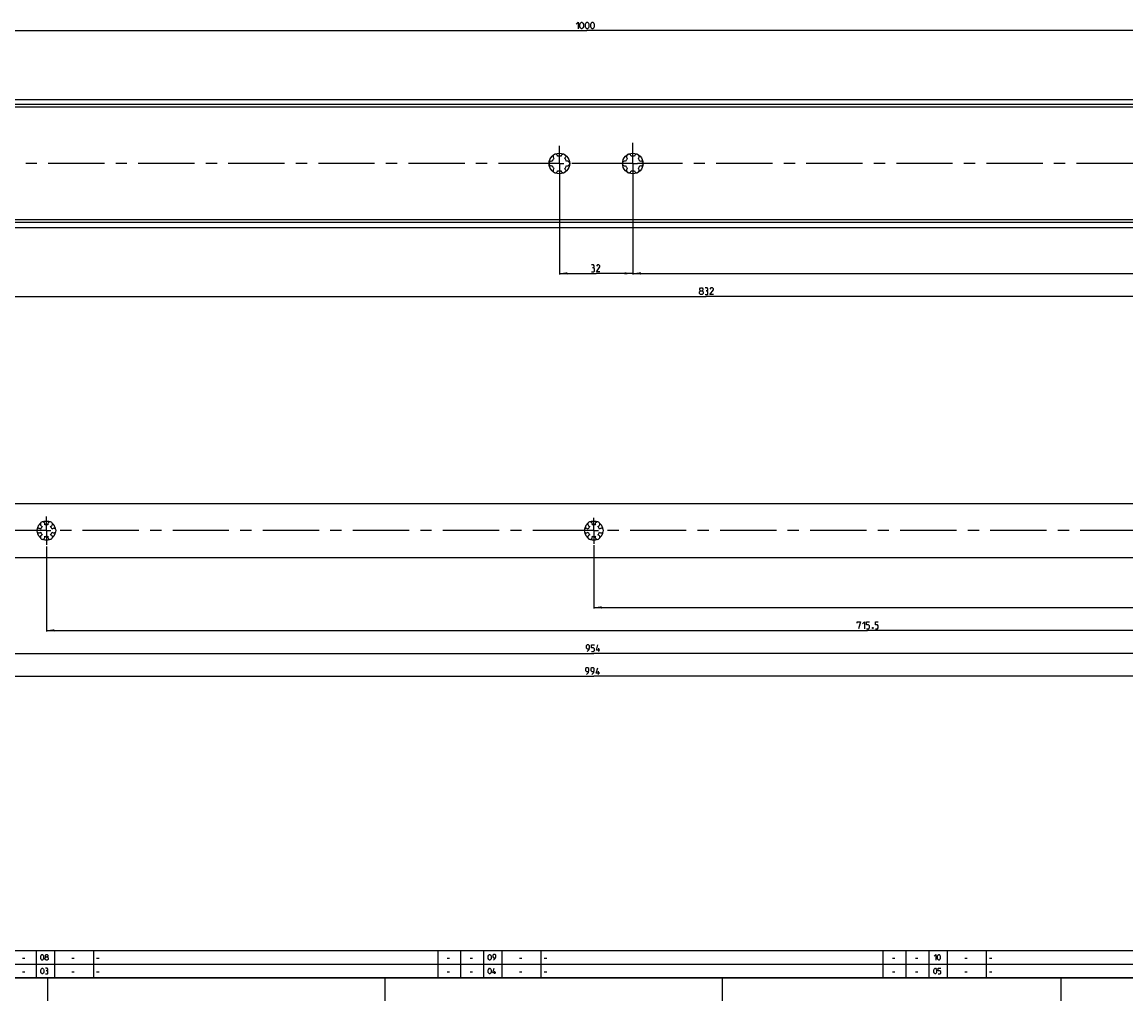
# Model space of a CAD drawing. Extents: x 0 to 1320, y 0 to 841.
# Drawn here: x 394 to 875, y 0 to 427 of the extents above; entities that cross this region are included whole.
import ezdxf

# ---------------------------------------------------------------- set-up
doc = ezdxf.new("R2010")
doc.units = 0
doc.header["$LTSCALE"] = 65.395
doc.linetypes.add('CENTER', pattern=[0.6, 0.375, -0.075, 0.075, -0.075])
doc.linetypes.add('HIDDEN', pattern=[0.2, 0.1, -0.1])
doc.layers.get('0').update_dxf_attribs({"linetype": 'CONTINUOUS'})
doc.layers.add('DEFAULT_1', color=7, linetype='CENTER')
doc.layers.add('DEFAULT_2', color=8, linetype='HIDDEN')
doc.styles.get("Standard").update_dxf_attribs({"font": 'txt', "width": 0.8})
doc.dimstyles.new('DIMSTYLE_1', dxfattribs={"dimtxt": 3, "dimasz": 3.5, "dimexe": 0.18, "dimexo": 0.0625, "dimgap": 0.09, "dimtad": 1, "dimdec": 3, "dimtxsty": 'STANDARD', "dimcen": 0.09, "dimclrt": 5, "dimazin": 3, "dimtp": 0.2, "dimtm": 0.2, "dimtfac": 1, "dimtdec": 3, "dimtofl": 0, "dimtmove": 0, "dimatfit": 3, "dimtolj": 1})
doc.dimstyles.new('DIMSTYLE_2', dxfattribs={"dimtxt": 3, "dimasz": 3.5, "dimexe": 0.18, "dimexo": 0.0625, "dimgap": 0.09, "dimtad": 1, "dimdec": 3, "dimtxsty": 'STANDARD', "dimcen": 0.09, "dimclrt": 5, "dimazin": 3, "dimtp": 0.3, "dimtm": 0.3, "dimtfac": 1, "dimtdec": 3, "dimtofl": 0, "dimtmove": 0, "dimatfit": 3, "dimtolj": 1})

# ---------------------------------------------------------------- blocks, each defined once
blk = doc.blocks.new('*D4')
at = {"color": 2, "linetype": 'CONTINUOUS'}
for p, q in [((628, 357.41), (628, 316.6)), ((660, 317.86), (660, 316.6)), ((628, 317.1), (644, 317.1)), ((660, 317.1), (644, 317.1))]:
    blk.add_line(p, q, dxfattribs=at)
for points in [[(631.5, 317.6), (628, 317.1), (631.5, 316.6)], [(656.5, 316.6), (660, 317.1), (656.5, 317.6)]]:
    blk.add_solid(points, dxfattribs=at)
blk = doc.blocks.new('*D8')
at = {"color": 2, "linetype": 'CONTINUOUS'}
for p, q in [((140, 393.1), (140, 423.4)), ((1140, 393.07), (1140, 423.4)), ((140, 422.9), (640, 422.9)), ((1140, 422.9), (640, 422.9))]:
    blk.add_line(p, q, dxfattribs=at)
for points in [[(143.5, 423.4), (140, 422.9), (143.5, 422.4)], [(1136.5, 422.4), (1140, 422.9), (1136.5, 423.4)]]:
    blk.add_solid(points, dxfattribs=at)
blk = doc.blocks.new('*D15')
at = {"color": 2, "linetype": 'CONTINUOUS'}
for p, q in [((660, 365), (660, 316.6)), ((1108, 327.1), (1108, 316.6)), ((660, 317.1), (884, 317.1)), ((1108, 317.1), (884, 317.1))]:
    blk.add_line(p, q, dxfattribs=at)
for points in [[(663.5, 317.6), (660, 317.1), (663.5, 316.6)], [(1104.5, 316.6), (1108, 317.1), (1104.5, 317.6)]]:
    blk.add_solid(points, dxfattribs=at)
blk = doc.blocks.new('*D16')
at = {"color": 2, "linetype": 'CONTINUOUS'}
for p, q in [((1108, 365), (1108, 306.6)), ((276, 356.4), (276, 306.6)), ((276, 307.1), (692, 307.1)), ((1108, 307.1), (692, 307.1))]:
    blk.add_line(p, q, dxfattribs=at)
for points in [[(279.5, 307.6), (276, 307.1), (279.5, 306.6)], [(1104.5, 306.6), (1108, 307.1), (1104.5, 307.6)]]:
    blk.add_solid(points, dxfattribs=at)
blk = doc.blocks.new('*D17')
at = {"color": 2, "linetype": 'CONTINUOUS'}
for p, q in [((146, 192.61), (146, 141)), ((1140, 151.5), (1140, 141)), ((146, 141.5), (643, 141.5)), ((1140, 141.5), (643, 141.5))]:
    blk.add_line(p, q, dxfattribs=at)
for points in [[(149.5, 142), (146, 141.5), (149.5, 141)], [(1136.5, 141), (1140, 141.5), (1136.5, 142)]]:
    blk.add_solid(points, dxfattribs=at)
blk = doc.blocks.new('*D24')
at = {"color": 2, "linetype": 'CONTINUOUS'}
for p, q in [((643, 198.64), (643, 171)), ((1120, 181.5), (1120, 171)), ((643, 171.5), (881.5, 171.5)), ((1120, 171.5), (881.5, 171.5))]:
    blk.add_line(p, q, dxfattribs=at)
for points in [[(646.5, 172), (643, 171.5), (646.5, 171)], [(1116.5, 171), (1120, 171.5), (1116.5, 172)]]:
    blk.add_solid(points, dxfattribs=at)
blk = doc.blocks.new('*D25')
at = {"color": 2, "linetype": 'CONTINUOUS'}
for p, q in [((404.5, 198.01), (404.5, 161)), ((1120, 171.5), (1120, 161)), ((404.5, 161.5), (762.25, 161.5)), ((1120, 161.5), (762.25, 161.5))]:
    blk.add_line(p, q, dxfattribs=at)
for points in [[(408, 162), (404.5, 161.5), (408, 161)], [(1116.5, 161), (1120, 161.5), (1116.5, 162)]]:
    blk.add_solid(points, dxfattribs=at)
blk = doc.blocks.new('*D26')
at = {"color": 2, "linetype": 'CONTINUOUS'}
for p, q in [((166, 198.26), (166, 151)), ((1120, 161.5), (1120, 151)), ((166, 151.5), (643, 151.5)), ((1120, 151.5), (643, 151.5))]:
    blk.add_line(p, q, dxfattribs=at)
for points in [[(169.5, 152), (166, 151.5), (169.5, 151)], [(1116.5, 151), (1120, 151.5), (1116.5, 152)]]:
    blk.add_solid(points, dxfattribs=at)

msp = doc.modelspace()

# ---------------------------------------------------------------- linework, layer by layer
at = {"color": 7, "linetype": 'CONTINUOUS'}
for p, q in [((140.0408, 392.9), (1139.9592, 392.9)), ((1135, 390.6933), (145, 390.6933)), ((1138.6591, 389.5), (141.3409, 389.5)), ((140.0408, 337.1), (1139.9592, 337.1)), ((1138.6591, 340.5), (141.3409, 340.5)), ((1135, 339.3067), (145, 339.3067)), ((146, 216.8163), (1140, 216.8163)), ((1140, 193.1837), (165.5366, 193.1837))]:
    msp.add_line(p, q, dxfattribs=at)
at = {"color": 5, "linetype": 'CONTINUOUS'}
for p, q in [((645.1901, 152.25), (645.1901, 153.75)), ((645.0895, 142.25), (645.0895, 143.75)), ((394.1071, 18.6429), (395.1786, 18.6429)), ((415.6071, 18.6429), (416.6786, 18.6429)), ((426.4, 18.6429), (427.4714, 18.6429)), ((579.1072, 18.6429), (580.1786, 18.6429)), ((589.1072, 18.6429), (590.1786, 18.6429)), ((610.6072, 18.6429), (611.6786, 18.6429)), ((621.4, 18.6429), (622.4714, 18.6429)), ((773.1071, 18.6429), (774.1786, 18.6429)), ((783.1072, 18.6429), (784.1786, 18.6429)), ((804.6071, 18.6429), (805.6786, 18.6429)), ((815.4, 18.6429), (816.4714, 18.6429)), ((394.1071, 12.6429), (395.1786, 12.6429)), ((415.6071, 12.6429), (416.6786, 12.6429)), ((426.4, 12.6429), (427.4714, 12.6429)), ((579.1072, 12.6429), (580.1786, 12.6429)), ((589.1072, 12.6429), (590.1786, 12.6429)), ((599.8333, 11.75), (599.8333, 13)), ((610.6072, 12.6429), (611.6786, 12.6429)), ((621.4, 12.6429), (622.4714, 12.6429)), ((773.1071, 12.6429), (774.1786, 12.6429)), ((783.1072, 12.6429), (784.1786, 12.6429)), ((804.6071, 12.6429), (805.6786, 12.6429)), ((815.4, 12.6429), (816.4714, 12.6429))]:
    msp.add_line(p, q, dxfattribs=at)
at = {"color": 2, "linetype": 'CONTINUOUS'}
for p, q in [((10, 22), (983, 22)), ((400, 22), (400, 10)), ((408, 22), (408, 10)), ((425, 22), (425, 10)), ((575, 22), (575, 10)), ((585, 22), (585, 10)), ((595, 22), (595, 10)), ((603, 22), (603, 10)), ((620, 22), (620, 10)), ((769, 22), (769, 10)), ((779, 22), (779, 10)), ((789, 22), (789, 10)), ((797, 22), (797, 10)), ((814, 22), (814, 10)), ((10, 16), (983, 16)), ((10, 10), (983, 10)), ((405, 10), (405, 0)), ((552, 10), (552, 0)), ((699, 10), (699, 0)), ((846.5, 10), (846.5, 0))]:
    msp.add_line(p, q, dxfattribs=at)
at = {"color": 4, "linetype": 'CONTINUOUS'}
msp.add_line((1179, 10), (10, 10), dxfattribs=at)
at = {"color": 5, "linetype": 'CONTINUOUS'}
for points in [[(635.2765, 425.7901), (636.1337, 426.6473), (636.1337, 423.6473)], [(636.9908, 424.5044), (636.9908, 425.7901), (637.2051, 426.2187), (637.6337, 426.6473), (637.848, 426.6473), (638.2765, 426.2187), (638.4908, 425.7901), (638.4908, 424.5044), (638.2765, 424.0758), (637.848, 423.6473), (637.6337, 423.6473), (637.2051, 424.0758), (636.9908, 424.5044)], [(639.348, 424.5044), (639.348, 425.7901), (639.5623, 426.2187), (639.9908, 426.6473), (640.2051, 426.6473), (640.6337, 426.2187), (640.8479, 425.7901), (640.8479, 424.5044), (640.6337, 424.0758), (640.2051, 423.6473), (639.9908, 423.6473), (639.5623, 424.0758), (639.348, 424.5044)], [(641.7051, 424.5044), (641.7051, 425.7901), (641.9194, 426.2187), (642.348, 426.6473), (642.5623, 426.6473), (642.9908, 426.2187), (643.2051, 425.7901), (643.2051, 424.5044), (642.9908, 424.0758), (642.5623, 423.6473), (642.348, 423.6473), (641.9194, 424.0758), (641.7051, 424.5044)], [(642.8324, 319.567), (643.1895, 319.7813), (643.1895, 320.4242), (642.8324, 320.8527), (641.9752, 320.8527)], [(641.9752, 317.8527), (643.0467, 317.8527), (643.261, 318.067), (643.261, 319.1385), (642.8324, 319.567), (642.4038, 319.567)], [(645.6181, 317.8527), (644.1181, 317.8527), (645.6181, 319.9956), (645.6181, 320.4242), (645.1895, 320.8527), (644.5466, 320.8527), (644.1181, 320.2099)], [(689.5385, 309.567), (689.2528, 309.7813), (689.2528, 310.4242), (689.5385, 310.8527), (690.1813, 310.8527), (690.467, 310.4242), (690.467, 309.7813), (690.1813, 309.567), (690.6099, 309.1385), (690.6099, 308.2813), (690.1813, 307.8527), (689.5385, 307.8527), (689.11, 308.2813)], [(689.11, 308.2813), (689.11, 309.1385), (689.5385, 309.567), (690.1813, 309.567)], [(692.3242, 309.567), (692.6814, 309.7813), (692.6814, 310.4242), (692.3242, 310.8527), (691.4671, 310.8527)], [(691.4671, 307.8527), (692.5385, 307.8527), (692.7528, 308.067), (692.7528, 309.1385), (692.3242, 309.567), (691.8957, 309.567)], [(695.1099, 307.8527), (693.6099, 307.8527), (695.1099, 309.9956), (695.1099, 310.4242), (694.6814, 310.8527), (694.0385, 310.8527), (693.6099, 310.2099)], [(757.7505, 164.6071), (757.7505, 165.25), (759.2505, 165.25), (758.3933, 162.25)], [(760.1077, 164.3929), (760.9648, 165.25), (760.9648, 162.25)], [(761.8219, 162.25), (762.6791, 162.25), (763.1077, 162.6786), (763.1077, 163.5357), (762.6791, 163.9643), (761.8219, 163.9643), (761.8219, 165.25), (763.1077, 165.25)], [(765.6791, 162.25), (766.5362, 162.25), (766.9648, 162.6786), (766.9648, 163.5357), (766.5362, 163.9643), (765.6791, 163.9643), (765.6791, 165.25), (766.9648, 165.25)], [(764.6076, 162.75), (764.679, 162.6071), (764.679, 162.5357), (764.6076, 162.3929), (764.4648, 162.3929), (764.3933, 162.5357), (764.3933, 162.6071), (764.4648, 162.75), (764.6076, 162.75)], [(640.1186, 152.25), (640.9757, 153.1072), (641.19, 153.9643), (641.19, 154.8214), (640.7614, 155.25), (640.1186, 155.25), (639.6901, 154.8214), (639.6901, 153.9643), (640.1186, 153.5357), (641.0471, 153.5357)], [(642.0472, 152.25), (642.9043, 152.25), (643.3329, 152.6786), (643.3329, 153.5357), (642.9043, 153.9643), (642.0472, 153.9643), (642.0472, 155.25), (643.3329, 155.25)], [(645.69, 152.8928), (644.19, 152.8928), (644.8329, 155.25)], [(639.8038, 142.25), (640.6609, 143.1071), (640.8752, 143.9643), (640.8752, 144.8214), (640.4466, 145.25), (639.8038, 145.25), (639.3752, 144.8214), (639.3752, 143.9643), (639.8038, 143.5357), (640.7323, 143.5357)], [(642.1609, 142.25), (643.0181, 143.1071), (643.2323, 143.9643), (643.2323, 144.8214), (642.8038, 145.25), (642.1609, 145.25), (641.7323, 144.8214), (641.7323, 143.9643), (642.1609, 143.5357), (643.0895, 143.5357)], [(645.5895, 142.8929), (644.0895, 142.8929), (644.7323, 145.25)], [(402.0357, 18.4643), (402.0357, 19.5357), (402.2143, 19.8929), (402.5714, 20.25), (402.75, 20.25), (403.1071, 19.8929), (403.2857, 19.5357), (403.2857, 18.4643), (403.1071, 18.1071), (402.75, 17.75), (402.5714, 17.75), (402.2143, 18.1071), (402.0357, 18.4643)], [(404.3571, 19.1786), (404.119, 19.3571), (404.119, 19.8929), (404.3571, 20.25), (404.8929, 20.25), (405.131, 19.8929), (405.131, 19.3571), (404.8929, 19.1786), (405.25, 18.8214), (405.25, 18.1071), (404.8929, 17.75), (404.3571, 17.75), (404, 18.1071)], [(597.0357, 18.4643), (597.0357, 19.5357), (597.2143, 19.8929), (597.5714, 20.25), (597.75, 20.25), (598.1071, 19.8929), (598.2857, 19.5357), (598.2857, 18.4643), (598.1071, 18.1071), (597.75, 17.75), (597.5714, 17.75), (597.2143, 18.1071), (597.0357, 18.4643)], [(599.3571, 17.75), (600.0714, 18.4643), (600.25, 19.1786), (600.25, 19.8929), (599.8928, 20.25), (599.3571, 20.25), (599, 19.8929), (599, 19.1786), (599.3571, 18.8214), (600.1309, 18.8214)], [(791.3036, 19.5357), (792.0178, 20.25), (792.0178, 17.75)], [(792.7321, 18.4643), (792.7321, 19.5357), (792.9107, 19.8929), (793.2679, 20.25), (793.4465, 20.25), (793.8036, 19.8929), (793.9821, 19.5357), (793.9821, 18.4643), (793.8036, 18.1071), (793.4465, 17.75), (793.2679, 17.75), (792.9107, 18.1071), (792.7321, 18.4643)], [(404, 18.1071), (404, 18.8214), (404.3571, 19.1786), (404.8929, 19.1786)], [(402.125, 12.4643), (402.125, 13.5357), (402.3036, 13.8929), (402.6607, 14.25), (402.8393, 14.25), (403.1964, 13.8929), (403.375, 13.5357), (403.375, 12.4643), (403.1964, 12.1071), (402.8393, 11.75), (402.6607, 11.75), (402.3036, 12.1071), (402.125, 12.4643)], [(404.8036, 13.1786), (405.1012, 13.3571), (405.1012, 13.8929), (404.8036, 14.25), (404.0893, 14.25)], [(404.0893, 11.75), (404.9822, 11.75), (405.1607, 11.9286), (405.1607, 12.8214), (404.8036, 13.1786), (404.4464, 13.1786)], [(597.0357, 12.4643), (597.0357, 13.5357), (597.2143, 13.8929), (597.5714, 14.25), (597.75, 14.25), (598.1071, 13.8929), (598.2857, 13.5357), (598.2857, 12.4643), (598.1071, 12.1071), (597.75, 11.75), (597.5714, 11.75), (597.2143, 12.1071), (597.0357, 12.4643)], [(600.25, 12.2857), (599, 12.2857), (599.5357, 14.25)], [(791.125, 12.4643), (791.125, 13.5357), (791.3036, 13.8929), (791.6607, 14.25), (791.8393, 14.25), (792.1964, 13.8929), (792.375, 13.5357), (792.375, 12.4643), (792.1964, 12.1071), (791.8393, 11.75), (791.6607, 11.75), (791.3036, 12.1071), (791.125, 12.4643)], [(793.0893, 11.75), (793.8036, 11.75), (794.1607, 12.1071), (794.1607, 12.8214), (793.8036, 13.1786), (793.0893, 13.1786), (793.0893, 14.25), (794.1607, 14.25)]]:
    msp.add_lwpolyline(points, dxfattribs=at)
at = {"color": 7, "linetype": 'CONTINUOUS'}
for centre in [(628, 365), (660, 365)]:
    msp.add_circle(centre, 4.5, dxfattribs=at)
for centre, radius, start, end in [((624.5, 365), 1, 67.422759, 292.577241), ((628, 365), 3.25, 136.505754, 163.494246), ((626.25, 368.0311), 1, 7.422759, 232.577241), ((628, 365), 3.25, 76.505754, 103.494246), ((629.75, 368.0311), 1, 307.422759, 172.577241), ((628, 365), 3.25, 16.505754, 43.494246), ((631.5, 365), 1, 247.422759, 112.577241), ((656.5, 365), 1, 67.422759, 292.577241), ((660, 365), 3.25, 136.505754, 163.494246), ((658.25, 368.0311), 1, 7.422759, 232.577241), ((660, 365), 3.25, 76.505754, 103.494246), ((661.75, 368.0311), 1, 307.422759, 172.577241), ((660, 365), 3.25, 16.505754, 43.494246), ((663.5, 365), 1, 247.422759, 112.577241), ((628, 365), 3.25, 196.505754, 223.494246), ((626.25, 361.9689), 1, 127.422759, 352.577241), ((628, 365), 3.25, 256.505754, 283.494246), ((629.75, 361.9689), 1, 187.422759, 52.577241), ((628, 365), 3.25, 316.505754, 343.494246), ((660, 365), 3.25, 196.505754, 223.494246), ((658.25, 361.9689), 1, 127.422759, 352.577241), ((660, 365), 3.25, 256.505754, 283.494246), ((661.75, 361.9689), 1, 187.422759, 52.577241), ((660, 365), 3.25, 316.505754, 343.494246), ((402.875, 207.8146), 1, 338.88007, 261.11993), ((404.5, 205), 2.55, 134.250033, 165.749967), ((404.5, 205), 2.55, 74.250033, 105.749967), ((406.125, 207.8146), 1, 278.88007, 201.11993), ((404.5, 205), 2.55, 14.250033, 45.749967), ((641.375, 207.8146), 1, 338.88007, 261.11993), ((643, 205), 2.55, 134.250033, 165.749967), ((643, 205), 2.55, 74.250033, 105.749967), ((644.625, 207.8146), 1, 278.88007, 201.11993), ((643, 205), 2.55, 14.250033, 45.749967), ((401.25, 205), 1, 38.88007, 321.11993), ((402.875, 202.1854), 1, 98.88007, 21.11993), ((404.5, 205), 2.55, 194.250033, 225.749967), ((404.5, 205), 2.55, 254.250033, 285.749967), ((406.125, 202.1854), 1, 158.88007, 81.11993), ((404.5, 205), 2.55, 314.250033, 345.749967), ((407.75, 205), 1, 218.88007, 141.11993), ((639.75, 205), 1, 38.88007, 321.11993), ((641.375, 202.1854), 1, 98.88007, 21.11993), ((643, 205), 2.55, 194.250033, 225.749967), ((643, 205), 2.55, 254.250033, 285.749967), ((644.625, 202.1854), 1, 158.88007, 81.11993), ((643, 205), 2.55, 314.250033, 345.749967), ((646.25, 205), 1, 218.88007, 141.11993)]:
    msp.add_arc(centre, radius, start, end, dxfattribs=at)
at = {"layer": 'DEFAULT_1', "color": 2, "linetype": 'CENTER'}
for p, q in [((628, 365), (628, 372.7248)), ((660, 365), (660, 373.9662)), ((625.9999, 365), (278.0001, 365)), ((628, 365), (625.9999, 365)), ((628, 365), (628, 357.4139)), ((628, 365), (630.0001, 365)), ((657.9999, 365), (630.0001, 365)), ((660, 365), (657.9999, 365)), ((660, 365), (662.0001, 365)), ((660, 365), (660, 355.9655)), ((1073.9999, 365), (662.0001, 365)), ((404.5, 205), (404.5, 211.0745)), ((643, 205), (643, 210.5595)), ((402.4999, 205), (222, 205)), ((404.5, 205), (402.4999, 205)), ((404.5, 205), (404.5, 198.8455)), ((404.5, 205), (406.5001, 205)), ((640.9999, 205), (406.5001, 205)), ((643, 205), (640.9999, 205)), ((643, 205), (643, 199.2093)), ((643, 205), (645.0001, 205)), ((879.4999, 205), (645.0001, 205))]:
    msp.add_line(p, q, dxfattribs=at)
at = {"layer": 'DEFAULT_2', "color": 8, "linetype": 'HIDDEN'}
for centre, start, end in [((404.5, 205), 129.486387, 170.513613), ((404.5, 205), 69.486387, 110.513613), ((404.5, 205), 9.486387, 50.513613), ((643, 205), 129.486387, 170.513613), ((643, 205), 69.486387, 110.513613), ((643, 205), 9.486387, 50.513613), ((404.5, 205), 189.486387, 230.513613), ((404.5, 205), 309.486387, 350.513613), ((643, 205), 189.486387, 230.513613), ((643, 205), 309.486387, 350.513613), ((404.5, 205), 249.486387, 290.513613), ((643, 205), 249.486387, 290.513613)]:
    msp.add_arc(centre, 4.05, start, end, dxfattribs=at)

# ---------------------------------------------------------------- dimensions: what is measured, and where the dimension line sits
at = {"color": 2, "linetype": 'CONTINUOUS'}
for base, p1, p2, dimstyle, picture, middle in [((140, 422.8973), (1140, 393.0748), (140, 393.0956), 'DIMSTYLE_2', '*D8', (635.2765, 423.6473)), ((276, 307.1027), (1108, 365), (276, 356.3989), 'DIMSTYLE_1', '*D16', (689.1099, 307.8527)), ((660, 317.1027), (1108, 327.1027), (660, 365), 'DIMSTYLE_1', '*D15', (880.5019, 317.8527)), ((628, 317.1027), (660, 317.8572), (628, 357.4139), 'DIMSTYLE_2', '*D4', (641.9752, 317.8527)), ((166, 151.5), (1120, 161.5), (166, 198.2589), 'DIMSTYLE_1', '*D26', (639.69, 152.25)), ((404.5, 161.5), (1120, 171.5), (404.5, 198.0141), 'DIMSTYLE_1', '*D25', (757.7505, 162.25)), ((643, 171.5), (1120, 181.5), (643, 198.6382), 'DIMSTYLE_1', '*D24', (878.1805, 172.25)), ((146, 141.5), (1140, 151.5), (146, 192.6081), 'DIMSTYLE_2', '*D17', (639.3752, 142.25))]:
    dim = msp.add_linear_dim(base=base, p1=p1, p2=p2, angle=180, dimstyle=dimstyle, dxfattribs=at)
    dim.commit()
    dim.dimension.update_dxf_attribs({"geometry": picture, "text_midpoint": middle, "dimtype": 160})

doc.saveas('drawing.dxf')
